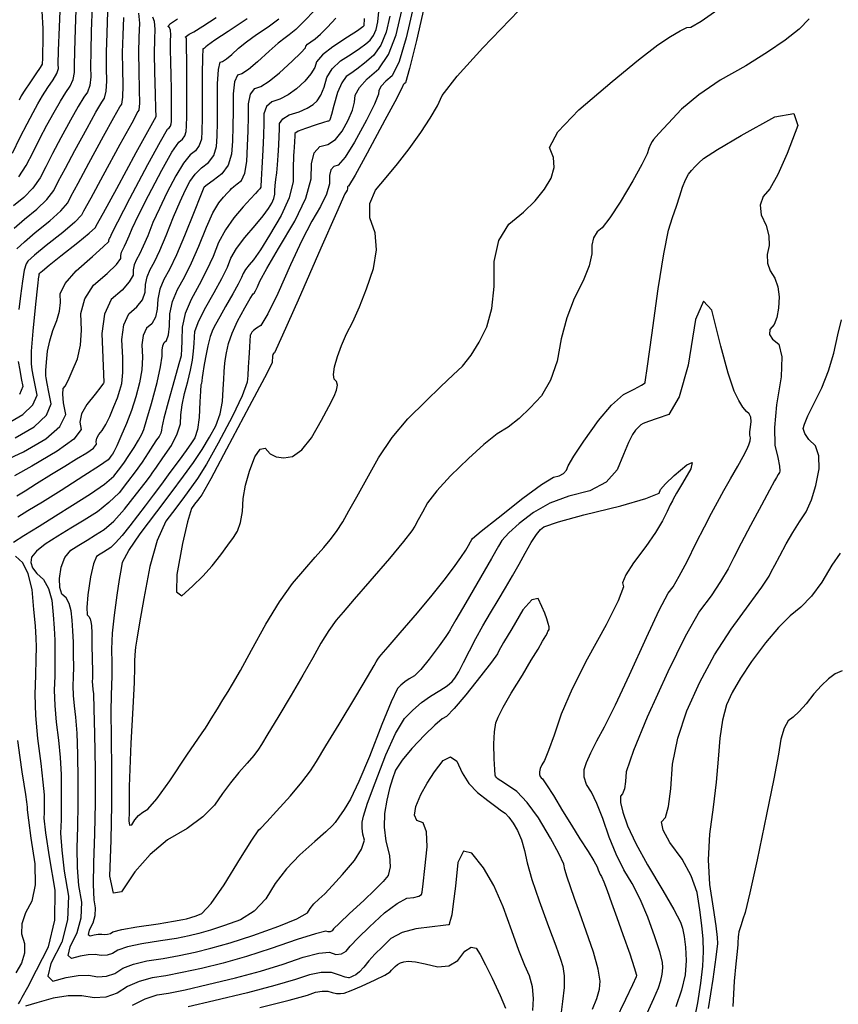
# Model space of a CAD drawing. Extents: x 354427 to 357627, y 1051134 to 1054134.
# Drawn here: x 355551 to 355635, y 1052267 to 1052367 of the extents above; entities that cross this region are included whole.
import ezdxf

# ---------------------------------------------------------------- set-up
doc = ezdxf.new("R2010")
doc.units = 0
doc.header["$MEASUREMENT"] = 0
doc.layers.add('INDEX', color=1, linetype='CONTINUOUS')
doc.layers.add('INTER', color=33, linetype='CONTINUOUS')

msp = doc.modelspace()

# ---------------------------------------------------------------- linework, layer by layer
at = {"layer": 'INDEX', "color": 1, "linetype": 'CONTINUOUS'}
for points, elevation in [([(355551.24, 1052351.03), (355551.99, 1052352.18), (355552.68, 1052353.56), (355553.39, 1052354.93), (355554.1, 1052356.28), (355554.84, 1052357.62), (355555.47, 1052358.74), (355556.02, 1052359.62), (355556.47, 1052360.27), (355556.77, 1052360.94), (355556.91, 1052361.64), (355556.89, 1052362.35), (355556.92, 1052363.82), (355556.99, 1052366.04), (355557.1, 1052369.02)], 2380), ([(355581.34, 1052367.95), (355580.27, 1052366.86), (355579.41, 1052366.03), (355578.76, 1052365.47), (355578.33, 1052365.19), (355577.64, 1052364.64), (355576.71, 1052363.82), (355575.54, 1052362.73), (355574.61, 1052361.96), (355573.92, 1052361.5), (355573.48, 1052361.36), (355573.19, 1052360.69), (355573.04, 1052359.48), (355573.04, 1052357.75), (355573.02, 1052356.15), (355572.97, 1052354.68), (355572.89, 1052353.35), (355572.54, 1052352.23), (355571.91, 1052351.34), (355571.02, 1052350.67), (355570.41, 1052350.22), (355570.11, 1052349.99), (355570.1, 1052349.99), (355570.09, 1052349.98), (355570.08, 1052349.96), (355570.06, 1052349.94), (355569.72, 1052349.11), (355569.07, 1052347.49), (355568.1, 1052345.05), (355567.27, 1052343.1), (355566.56, 1052341.61), (355565.98, 1052340.6), (355565.59, 1052339.6), (355565.37, 1052338.59), (355565.33, 1052337.58), (355565.13, 1052336.75), (355564.77, 1052336.1), (355564.24, 1052335.63), (355563.9, 1052334.91), (355563.77, 1052333.94), (355563.83, 1052332.71), (355563.74, 1052331.42), (355563.51, 1052330.07), (355563.13, 1052328.66), (355562.69, 1052327.28), (355562.19, 1052325.93), (355561.63, 1052324.61), (355561.2, 1052323.66), (355560.91, 1052323.07), (355560.76, 1052322.83), (355560.61, 1052322.62), (355560.47, 1052322.43), (355560.33, 1052322.25), (355559.46, 1052321.65), (355557.86, 1052320.61), (355555.53, 1052319.14), (355553.64, 1052317.96), (355552.17, 1052317.05), (355551.14, 1052316.42)], 2400), ([(355631.66, 1052367.11), (355630.63, 1052366.05), (355629.23, 1052364.93), (355627.42, 1052363.7), (355625.22, 1052362.34), (355622.61, 1052360.86), (355620.42, 1052359.39), (355618.66, 1052357.92), (355617.31, 1052356.46), (355616.37, 1052355.43), (355615.83, 1052354.82), (355615.68, 1052354.64), (355615.53, 1052354.34), (355615.36, 1052353.91), (355615.18, 1052353.37), (355614.63, 1052352.28), (355613.71, 1052350.64), (355612.42, 1052348.47), (355611.39, 1052346.87), (355610.6, 1052345.86), (355610.08, 1052345.43), (355609.73, 1052344.84), (355609.55, 1052344.09), (355609.56, 1052343.19), (355609.26, 1052341.98), (355608.66, 1052340.47), (355607.76, 1052338.66), (355607.01, 1052336.7), (355606.43, 1052334.57), (355606.01, 1052332.28), (355605.34, 1052330.35), (355604.43, 1052328.77), (355603.28, 1052327.53), (355602.15, 1052326.47), (355601.02, 1052325.59), (355599.91, 1052324.89), (355598.56, 1052323.82), (355596.98, 1052322.4), (355595.17, 1052320.61), (355593.79, 1052319.11), (355592.84, 1052317.88), (355592.32, 1052316.94), (355591.88, 1052316.14), (355591.52, 1052315.5), (355591.24, 1052315.02), (355590.39, 1052313.93), (355588.96, 1052312.23), (355586.95, 1052309.91), (355585.37, 1052308.09), (355584.23, 1052306.77), (355583.52, 1052305.95), (355582.77, 1052304.9), (355581.98, 1052303.62), (355581.16, 1052302.11), (355580.15, 1052300.34), (355578.96, 1052298.32), (355577.59, 1052296.05), (355576.58, 1052294.38), (355575.92, 1052293.3), (355575.62, 1052292.82), (355575.14, 1052292.18), (355574.47, 1052291.39), (355573.61, 1052290.44), (355572.78, 1052289.41), (355571.96, 1052288.3), (355571.16, 1052287.11), (355569.96, 1052285.93), (355568.36, 1052284.75), (355566.36, 1052283.59), (355564.59, 1052282.12), (355563.03, 1052280.36), (355561.7, 1052278.31), (355560.86, 1052278.16), (355560.5, 1052279.92), (355560.63, 1052283.58), (355560.7, 1052287.16), (355560.71, 1052290.65), (355560.66, 1052294.05), (355560.65, 1052296.62), (355560.66, 1052298.35), (355560.71, 1052299.25), (355560.73, 1052300.32), (355560.73, 1052301.57), (355560.7, 1052302.99), (355560.78, 1052304.61), (355560.96, 1052306.45), (355561.26, 1052308.49), (355561.49, 1052310.07), (355561.67, 1052311.19), (355561.8, 1052311.85), (355562.44, 1052313.03), (355563.6, 1052314.74), (355565.28, 1052316.97), (355566.74, 1052318.91), (355567.98, 1052320.58), (355569, 1052321.98), (355569.88, 1052323.29), (355570.64, 1052324.54), (355571.27, 1052325.72), (355571.71, 1052326.93), (355571.97, 1052328.17), (355572.04, 1052329.44), (355572.1, 1052330.45), (355572.14, 1052331.21), (355572.17, 1052331.71), (355572.25, 1052332.35), (355572.38, 1052333.13), (355572.57, 1052334.07), (355572.94, 1052335.14), (355573.5, 1052336.36), (355574.25, 1052337.72), (355574.78, 1052338.65), (355575.09, 1052339.14), (355575.17, 1052339.2), (355575.31, 1052339.43), (355575.51, 1052339.83), (355575.76, 1052340.42), (355576.48, 1052341.72), (355577.67, 1052343.76), (355579.33, 1052346.53), (355580.44, 1052348.88), (355581, 1052350.83), (355581.02, 1052352.37), (355581.3, 1052353.46), (355581.86, 1052354.11), (355582.69, 1052354.32), (355583.45, 1052354.84), (355584.13, 1052355.67), (355584.75, 1052356.81), (355585.18, 1052357.8), (355585.41, 1052358.64), (355585.46, 1052359.34), (355585.89, 1052360.13), (355586.7, 1052361.02), (355587.88, 1052362.01), (355588.86, 1052363.49), (355589.64, 1052365.47), (355590.21, 1052367.95)], 2410), ([(355550, 1052325.92), (355551.64, 1052326.87), (355552.67, 1052327.84), (355553.09, 1052328.83), (355552.89, 1052329.83), (355552.73, 1052330.69), (355552.6, 1052331.42), (355552.51, 1052332), (355552.54, 1052333.31), (355552.69, 1052335.34), (355552.97, 1052338.09), (355553.16, 1052339.94), (355553.27, 1052340.9), (355553.29, 1052340.97), (355553.31, 1052341.03), (355553.32, 1052341.09), (355553.32, 1052341.15), (355553.37, 1052341.23), (355553.48, 1052341.35), (355553.64, 1052341.49), (355554.32, 1052342.04), (355555.52, 1052342.99), (355557.23, 1052344.35), (355558.4, 1052345.3), (355559.03, 1052345.87), (355559.11, 1052346.04), (355559.84, 1052347.37), (355561.2, 1052349.86), (355563.19, 1052353.52), (355564.53, 1052355.96), (355565.2, 1052357.18), (355565.2, 1052357.18), (355565.18, 1052357.94), (355565.14, 1052359.46), (355565.09, 1052361.73), (355565.06, 1052363.59), (355565.07, 1052365.04), (355565.11, 1052366.07), (355565.04, 1052366.82), (355564.87, 1052367.28)], 2390), ([(355619.99, 1052265.37), (355620.32, 1052267.03), (355620.64, 1052269.01), (355620.83, 1052270.75), (355620.91, 1052272.24), (355620.87, 1052273.49), (355620.75, 1052274.9), (355620.55, 1052276.48), (355620.28, 1052278.23), (355619.67, 1052279.95), (355618.75, 1052281.65), (355617.5, 1052283.32), (355616.79, 1052284.58), (355616.64, 1052285.43), (355617.03, 1052285.86), (355617.34, 1052286.98), (355617.58, 1052288.79), (355617.74, 1052291.28), (355618.29, 1052293.93), (355619.22, 1052296.71), (355620.54, 1052299.64), (355622.04, 1052302.41), (355623.71, 1052305.04), (355625.55, 1052307.52), (355626.85, 1052309.31), (355627.6, 1052310.42), (355627.81, 1052310.85), (355628.17, 1052311.54), (355628.68, 1052312.5), (355629.34, 1052313.72), (355630.01, 1052314.87), (355630.68, 1052315.95), (355631.35, 1052316.96), (355631.91, 1052318.19), (355632.35, 1052319.64), (355632.67, 1052321.32), (355632.66, 1052322.66), (355632.31, 1052323.66), (355631.62, 1052324.33), (355631.21, 1052324.92), (355631.06, 1052325.44), (355631.18, 1052325.87), (355631.54, 1052326.71), (355632.13, 1052327.95), (355632.95, 1052329.59), (355633.63, 1052331.31), (355634.18, 1052333.1), (355634.59, 1052334.97), (355634.97, 1052336.5)], 2410), ([(355551.11, 1052293.72), (355551.34, 1052291.99), (355551.54, 1052290.5), (355551.73, 1052289.25), (355551.91, 1052288.22), (355552.02, 1052287.45), (355552.08, 1052286.93), (355552.08, 1052286.66), (355552.21, 1052285.61), (355552.47, 1052283.77), (355552.85, 1052281.15), (355552.89, 1052279.01), (355552.57, 1052277.35), (355551.9, 1052276.18), (355551.54, 1052275.07), (355551.51, 1052274.03), (355551.8, 1052273.06), (355551.8, 1052272.07), (355551.51, 1052271.07), (355550.93, 1052270.06)], 2400), ([(355562.8, 1052266.8), (355564.09, 1052267.43), (355565.3, 1052267.83), (355566.46, 1052268), (355568.17, 1052268.35), (355570.44, 1052268.87), (355573.27, 1052269.56), (355575.84, 1052270.25), (355578.15, 1052270.96), (355580.18, 1052271.67), (355581.76, 1052272.07), (355582.86, 1052272.17), (355583.5, 1052271.95), (355584.07, 1052271.99), (355584.56, 1052272.27), (355584.97, 1052272.8), (355585.76, 1052273.63), (355586.93, 1052274.75), (355588.46, 1052276.16), (355589.73, 1052277.13), (355590.72, 1052277.66), (355591.45, 1052277.75), (355591.95, 1052277.87), (355592.22, 1052278.04), (355592.28, 1052278.26), (355592.39, 1052279.13), (355592.56, 1052280.67), (355592.79, 1052282.88), (355592.73, 1052284.43), (355592.38, 1052285.32), (355591.75, 1052285.56), (355591.49, 1052286.12), (355591.63, 1052287), (355592.14, 1052288.2), (355592.78, 1052289.37), (355593.54, 1052290.53), (355594.42, 1052291.67), (355595.18, 1052292.03), (355595.82, 1052291.61), (355596.34, 1052290.41), (355597.04, 1052289.34), (355597.91, 1052288.41), (355598.96, 1052287.6), (355599.77, 1052286.98), (355600.36, 1052286.55), (355600.72, 1052286.31), (355601.11, 1052285.9), (355601.53, 1052285.31), (355601.99, 1052284.54), (355602.38, 1052283.61), (355602.71, 1052282.52), (355602.96, 1052281.26), (355603.45, 1052279.55), (355604.18, 1052277.4), (355605.14, 1052274.8), (355605.87, 1052272.82), (355606.36, 1052271.47), (355606.61, 1052270.73), (355606.73, 1052269.77), (355606.72, 1052268.57), (355606.57, 1052267.14), (355606.42, 1052266.07)], 2400)]:
    msp.add_lwpolyline(points, dxfattribs=dict(at, elevation=elevation))
at = {"layer": 'INTER', "color": 33, "linetype": 'CONTINUOUS'}
for points, elevation in [([(355550.58, 1052353.44), (355551.39, 1052355.07), (355552.09, 1052356.44), (355552.68, 1052357.57), (355553.16, 1052358.45), (355553.66, 1052359.29), (355554.19, 1052360.11), (355554.73, 1052360.89), (355555.09, 1052361.54), (355555.26, 1052362.07), (355555.25, 1052362.48), (355555.29, 1052363.87), (355555.37, 1052366.25), (355555.5, 1052369.61)], 2378), ([(355592.66, 1052369.11), (355591.69, 1052364.91), (355590.99, 1052362.07), (355590.58, 1052360.6), (355590.44, 1052360.48), (355590.35, 1052360.38), (355590.3, 1052360.29), (355590.29, 1052360.21), (355589.69, 1052359.04), (355588.48, 1052356.79), (355586.67, 1052353.45), (355585.45, 1052351.22), (355584.8, 1052350.09), (355584.74, 1052350.08), (355584.7, 1052350.03), (355584.68, 1052349.95), (355584.68, 1052349.83), (355584.64, 1052349.68), (355584.55, 1052349.5), (355584.42, 1052349.29), (355583.57, 1052347.39), (355581.98, 1052343.78), (355579.65, 1052338.49), (355578.07, 1052334.93), (355577.24, 1052333.13), (355577.15, 1052333.07), (355577.09, 1052332.96), (355577.05, 1052332.79), (355577.04, 1052332.58), (355577.03, 1052332.4), (355577.02, 1052332.24), (355577.01, 1052332.12), (355576.23, 1052330.59), (355574.69, 1052327.66), (355572.37, 1052323.32), (355570.76, 1052320.33), (355569.85, 1052318.7), (355569.66, 1052318.43), (355569.42, 1052318.11), (355569.13, 1052317.73), (355568.8, 1052317.3), (355568.39, 1052315.96), (355567.89, 1052313.73), (355567.3, 1052310.59), (355567.28, 1052308.82), (355567.82, 1052308.42), (355568.92, 1052309.39), (355569.95, 1052310.41), (355570.91, 1052311.48), (355571.79, 1052312.6), (355572.52, 1052313.56), (355573.09, 1052314.36), (355573.5, 1052315), (355573.8, 1052315.87), (355573.99, 1052316.98), (355574.08, 1052318.31), (355574.31, 1052319.68), (355574.71, 1052321.09), (355575.26, 1052322.54), (355575.79, 1052323.32), (355576.31, 1052323.43), (355576.81, 1052322.87), (355577.44, 1052322.54), (355578.2, 1052322.45), (355579.1, 1052322.59), (355580.04, 1052323.27), (355581.02, 1052324.5), (355582.04, 1052326.28), (355582.8, 1052327.68), (355583.32, 1052328.71), (355583.57, 1052329.35), (355583.66, 1052329.86), (355583.58, 1052330.22), (355583.33, 1052330.44), (355583.26, 1052330.93), (355583.36, 1052331.7), (355583.65, 1052332.75), (355584.06, 1052333.87), (355584.59, 1052335.05), (355585.24, 1052336.3), (355585.92, 1052337.82), (355586.62, 1052339.63), (355587.33, 1052341.71), (355587.62, 1052343.61), (355587.5, 1052345.33), (355586.95, 1052346.87), (355586.96, 1052348.32), (355587.52, 1052349.68), (355588.63, 1052350.97), (355589.78, 1052352.37), (355590.95, 1052353.9), (355592.14, 1052355.55), (355593.1, 1052357.01), (355593.83, 1052358.26), (355594.31, 1052359.31), (355595.86, 1052361.28), (355598.46, 1052364.16), (355602.12, 1052367.97)], 2414), ([(355558.7, 1052368.43), (355558.6, 1052365.84), (355558.55, 1052363.77), (355558.53, 1052362.23), (355558.56, 1052361.2), (355558.45, 1052360.34), (355558.22, 1052359.65), (355557.85, 1052359.13), (355557.28, 1052358.18), (355556.51, 1052356.8), (355555.52, 1052355), (355554.67, 1052353.42), (355553.97, 1052352.06), (355553.4, 1052350.92), (355552.66, 1052349.88), (355551.76, 1052348.94), (355550.69, 1052348.09)], 2382), ([(355553.59, 1052367.88), (355553.67, 1052366.12), (355553.69, 1052364.73), (355553.65, 1052363.71), (355553.63, 1052363), (355553.61, 1052362.6), (355553.62, 1052362.51), (355553.41, 1052362.15), (355552.98, 1052361.51), (355552.35, 1052360.59), (355551.85, 1052359.85), (355551.49, 1052359.27), (355551.27, 1052358.85)], 2376), ([(355615.17, 1052265.96), (355615.86, 1052267.45), (355616.33, 1052268.55), (355616.57, 1052269.28), (355616.72, 1052269.95), (355616.78, 1052270.57), (355616.75, 1052271.14), (355616.48, 1052272.2), (355615.97, 1052273.73), (355615.23, 1052275.74), (355614.46, 1052277.55), (355613.65, 1052279.16), (355612.81, 1052280.56), (355612.03, 1052282.13), (355611.31, 1052283.87), (355610.65, 1052285.78), (355610.05, 1052287.31), (355609.5, 1052288.46), (355609.01, 1052289.23), (355608.76, 1052289.99), (355608.76, 1052290.74), (355609.01, 1052291.48), (355609.44, 1052292.45), (355610.05, 1052293.66), (355610.84, 1052295.1), (355611.95, 1052297.33), (355613.37, 1052300.37), (355615.1, 1052304.19), (355616.41, 1052306.96), (355617.32, 1052308.68), (355617.81, 1052309.34), (355618.45, 1052310.41), (355619.24, 1052311.9), (355620.17, 1052313.8), (355621, 1052315.44), (355621.72, 1052316.83), (355622.32, 1052317.95), (355622.97, 1052319.12), (355623.66, 1052320.33), (355624.39, 1052321.59), (355624.94, 1052322.58), (355625.33, 1052323.31), (355625.54, 1052323.77), (355625.67, 1052324.17), (355625.7, 1052324.49), (355625.64, 1052324.75), (355625.64, 1052325.11), (355625.68, 1052325.57), (355625.77, 1052326.15), (355625.73, 1052326.6), (355625.57, 1052326.94), (355625.29, 1052327.15), (355624.93, 1052327.6), (355624.52, 1052328.3), (355624.03, 1052329.23), (355623.41, 1052331.07), (355622.66, 1052333.82), (355621.77, 1052337.48), (355620.92, 1052338.38), (355620.11, 1052336.51), (355619.34, 1052331.89), (355618.43, 1052328.67), (355617.38, 1052326.86), (355616.19, 1052326.46), (355615.32, 1052326.15), (355614.77, 1052325.94), (355614.53, 1052325.82), (355614.28, 1052325.59), (355613.99, 1052325.26), (355613.69, 1052324.82), (355613.28, 1052324), (355612.76, 1052322.8), (355612.14, 1052321.22), (355611.01, 1052319.99), (355609.36, 1052319.11), (355607.2, 1052318.57), (355605.28, 1052317.84), (355603.6, 1052316.9), (355602.16, 1052315.77), (355601.09, 1052314.82), (355600.39, 1052314.05), (355600.06, 1052313.46), (355599.34, 1052312.2), (355598.23, 1052310.29), (355596.73, 1052307.71), (355595.72, 1052305.98), (355595.19, 1052305.08), (355595.16, 1052305.02), (355595.12, 1052304.95), (355595.08, 1052304.87), (355595.04, 1052304.79), (355594.68, 1052304.28), (355594, 1052303.33), (355593, 1052301.96), (355592.16, 1052300.94), (355591.49, 1052300.28), (355590.97, 1052299.99), (355590.52, 1052299.67), (355590.12, 1052299.33), (355589.77, 1052298.98), (355589.12, 1052297.64), (355588.17, 1052295.34), (355586.91, 1052292.06), (355585.85, 1052289.52), (355584.99, 1052287.74), (355584.34, 1052286.7), (355583.81, 1052285.91), (355583.42, 1052285.37), (355583.16, 1052285.07), (355582.47, 1052284.43), (355581.36, 1052283.43), (355579.82, 1052282.08), (355578.48, 1052280.66), (355577.33, 1052279.16), (355576.36, 1052277.59), (355575.18, 1052276.35), (355573.78, 1052275.45), (355572.15, 1052274.88), (355570.74, 1052274.42), (355569.55, 1052274.07), (355568.57, 1052273.83), (355567.28, 1052273.58), (355565.67, 1052273.31), (355563.76, 1052273.02), (355562.31, 1052272.71), (355561.31, 1052272.39), (355560.78, 1052272.05), (355560.21, 1052271.86), (355559.62, 1052271.82), (355559, 1052271.92), (355558.29, 1052271.91), (355557.49, 1052271.78), (355556.6, 1052271.54), (355556.25, 1052271.85), (355556.45, 1052272.72), (355557.18, 1052274.16), (355557.58, 1052275.67), (355557.64, 1052277.27), (355557.36, 1052278.96), (355557.2, 1052280.79), (355557.16, 1052282.78), (355557.24, 1052284.92), (355557.27, 1052287.22), (355557.28, 1052289.69), (355557.24, 1052292.31), (355557.16, 1052294.44), (355557.05, 1052296.08), (355556.9, 1052297.23), (355556.81, 1052298.29), (355556.78, 1052299.27), (355556.81, 1052300.16), (355556.82, 1052301.2), (355556.81, 1052302.37), (355556.79, 1052303.69), (355556.74, 1052304.87), (355556.67, 1052305.94), (355556.58, 1052306.88), (355556.37, 1052307.63), (355556.06, 1052308.2), (355555.63, 1052308.59), (355555.4, 1052309.25), (355555.36, 1052310.17), (355555.53, 1052311.35), (355555.92, 1052312.31), (355556.53, 1052313.05), (355557.36, 1052313.56), (355558.2, 1052314.08), (355559.05, 1052314.61), (355559.91, 1052315.15), (355560.89, 1052316.02), (355561.99, 1052317.23), (355563.22, 1052318.78), (355564.1, 1052319.9), (355564.63, 1052320.61), (355564.82, 1052320.89), (355565.23, 1052321.5), (355565.88, 1052322.45), (355566.76, 1052323.72), (355567.36, 1052324.88), (355567.68, 1052325.92), (355567.72, 1052326.84), (355567.86, 1052327.86), (355568.1, 1052328.99), (355568.45, 1052330.23), (355568.71, 1052331.36), (355568.9, 1052332.38), (355569, 1052333.3), (355569.08, 1052334.09), (355569.13, 1052334.76), (355569.15, 1052335.3), (355569.48, 1052336.23), (355570.14, 1052337.55), (355571.12, 1052339.26), (355571.89, 1052340.7), (355572.46, 1052341.86), (355572.81, 1052342.76), (355573.4, 1052343.76), (355574.23, 1052344.87), (355575.28, 1052346.08), (355576.09, 1052347.06), (355576.66, 1052347.81), (355576.97, 1052348.34), (355577.18, 1052348.82), (355577.29, 1052349.26), (355577.3, 1052349.66), (355577.33, 1052350.15), (355577.39, 1052350.75), (355577.48, 1052351.45), (355577.56, 1052352.27), (355577.63, 1052353.21), (355577.69, 1052354.27), (355577.73, 1052355.16), (355577.75, 1052355.89), (355577.75, 1052356.45), (355578.09, 1052356.93), (355578.75, 1052357.34), (355579.76, 1052357.66), (355580.57, 1052358.01), (355581.18, 1052358.38), (355581.6, 1052358.76), (355581.97, 1052359.35), (355582.3, 1052360.14), (355582.59, 1052361.13), (355583.14, 1052362.02), (355583.96, 1052362.82), (355585.04, 1052363.51), (355585.91, 1052364.1), (355586.55, 1052364.57), (355586.98, 1052364.92), (355587.33, 1052365.41), (355587.59, 1052366.03), (355587.76, 1052366.79), (355587.92, 1052368.18)], 2406), ([(355591.44, 1052368.53), (355590.66, 1052365.19), (355589.93, 1052362.78), (355589.23, 1052361.3), (355588.57, 1052360.75), (355588.12, 1052360.26), (355587.88, 1052359.81), (355587.85, 1052359.43), (355587.43, 1052358.42), (355586.61, 1052356.8), (355585.4, 1052354.56), (355584.45, 1052353.03), (355583.75, 1052352.21), (355583.3, 1052352.1), (355583, 1052351.75), (355582.85, 1052351.16), (355582.84, 1052350.33), (355582.53, 1052349.28), (355581.94, 1052348.01), (355581.05, 1052346.53), (355580.03, 1052344.56), (355578.87, 1052342.1), (355577.58, 1052339.16), (355576.58, 1052337.1), (355575.86, 1052335.93), (355575.43, 1052335.64), (355575.12, 1052335.4), (355574.94, 1052335.23), (355574.87, 1052335.11), (355574.83, 1052335.01), (355574.79, 1052334.92), (355574.78, 1052334.84), (355574.75, 1052334.43), (355574.7, 1052333.69), (355574.63, 1052332.61), (355574.58, 1052331.66), (355574.53, 1052330.84), (355574.49, 1052330.14), (355573.97, 1052328.76), (355572.98, 1052326.69), (355571.51, 1052323.93), (355570.32, 1052321.81), (355569.43, 1052320.34), (355568.82, 1052319.51), (355568.08, 1052318.51), (355567.21, 1052317.35), (355566.2, 1052316.02), (355565.33, 1052314.04), (355564.58, 1052311.41), (355563.97, 1052308.13), (355563.52, 1052305.67), (355563.23, 1052304.02), (355563.11, 1052303.18), (355563.03, 1052302.43), (355563, 1052301.76), (355563.02, 1052301.17), (355562.96, 1052299.59), (355562.84, 1052297.02), (355562.64, 1052293.44), (355562.52, 1052290.78), (355562.46, 1052289.02), (355562.48, 1052288.18), (355562.47, 1052287.32), (355562.46, 1052286.43), (355562.42, 1052285.52), (355562.51, 1052285.09), (355562.72, 1052285.13), (355563.05, 1052285.64), (355563.43, 1052286.07), (355563.87, 1052286.43), (355564.37, 1052286.72), (355565.28, 1052287.78), (355566.61, 1052289.61), (355568.35, 1052292.2), (355569.53, 1052293.95), (355570.13, 1052294.83), (355570.16, 1052294.87), (355570.39, 1052295.23), (355570.82, 1052295.91), (355571.45, 1052296.92), (355572.01, 1052297.85), (355572.53, 1052298.69), (355572.98, 1052299.44), (355573.78, 1052300.84), (355574.91, 1052302.88), (355576.38, 1052305.55), (355577.77, 1052307.82), (355579.1, 1052309.68), (355580.35, 1052311.14), (355581.41, 1052312.36), (355582.26, 1052313.34), (355582.91, 1052314.1), (355583.56, 1052314.97), (355584.2, 1052315.95), (355584.83, 1052317.05), (355585.64, 1052318.5), (355586.64, 1052320.31), (355587.83, 1052322.47), (355589.23, 1052324.51), (355590.84, 1052326.42), (355592.66, 1052328.21), (355594.19, 1052329.7), (355595.42, 1052330.89), (355596.37, 1052331.79), (355597.26, 1052332.9), (355598.09, 1052334.23), (355598.86, 1052335.77), (355599.38, 1052337.66), (355599.62, 1052339.88), (355599.61, 1052342.44), (355600.1, 1052344.55), (355601.09, 1052346.22), (355602.58, 1052347.43), (355603.79, 1052348.61), (355604.74, 1052349.77), (355605.4, 1052350.9), (355605.71, 1052351.98), (355605.66, 1052353.01), (355605.24, 1052354.01), (355606.1, 1052355.62), (355608.22, 1052357.86), (355611.61, 1052360.73), (355614.3, 1052362.92), (355616.28, 1052364.45), (355617.56, 1052365.3), (355618.55, 1052365.89), (355619.23, 1052366.21), (355619.61, 1052366.27), (355620.66, 1052366.88), (355622.36, 1052368.04)], 2412), ([(355549.82, 1052322.19), (355551.7, 1052323.05), (355553.97, 1052324.37), (355555.41, 1052325.64), (355556.02, 1052326.87), (355555.78, 1052328.05), (355555.7, 1052328.93), (355555.75, 1052329.49), (355555.96, 1052329.75), (355556.27, 1052330.33), (355556.68, 1052331.26), (355557.2, 1052332.52), (355557.52, 1052333.91), (355557.63, 1052335.45), (355557.55, 1052337.12), (355557.96, 1052338.64), (355558.85, 1052340), (355560.23, 1052341.22), (355561.16, 1052342.13), (355561.62, 1052342.74), (355561.63, 1052343.05), (355561.7, 1052343.36), (355561.82, 1052343.66), (355561.99, 1052343.97), (355562.21, 1052344.43), (355562.47, 1052345.03), (355562.77, 1052345.78), (355563.42, 1052347.15), (355564.43, 1052349.12), (355565.79, 1052351.71), (355566.82, 1052353.53), (355567.51, 1052354.57), (355567.88, 1052354.85), (355568.14, 1052355.21), (355568.28, 1052355.65), (355568.31, 1052356.18), (355568.33, 1052357.2), (355568.34, 1052358.7), (355568.33, 1052360.69), (355568.33, 1052362.21), (355568.32, 1052363.25), (355568.3, 1052363.81), (355568.3, 1052364.28), (355568.3, 1052364.64), (355568.31, 1052364.89), (355568.29, 1052365.08), (355568.25, 1052365.19), (355568.18, 1052365.23), (355568.29, 1052365.35), (355568.57, 1052365.53), (355569.03, 1052365.79), (355569.95, 1052366.36), (355571.33, 1052367.25)], 2394), ([(355550.69, 1052313.86), (355551.74, 1052314.56), (355553.3, 1052315.51), (355554.96, 1052316.54), (355556.71, 1052317.63), (355558.54, 1052318.79), (355559.94, 1052319.77), (355560.89, 1052320.58), (355561.39, 1052321.21), (355561.91, 1052321.91), (355562.44, 1052322.68), (355562.98, 1052323.52), (355563.42, 1052324.25), (355563.74, 1052324.86), (355563.95, 1052325.35), (355564.28, 1052326.39), (355564.73, 1052327.97), (355565.3, 1052330.1), (355565.67, 1052331.72), (355565.84, 1052332.81), (355565.81, 1052333.39), (355565.88, 1052333.84), (355566.03, 1052334.18), (355566.28, 1052334.4), (355566.46, 1052334.96), (355566.57, 1052335.86), (355566.61, 1052337.1), (355566.88, 1052338.34), (355567.37, 1052339.58), (355568.08, 1052340.83), (355568.81, 1052342.3), (355569.55, 1052343.99), (355570.32, 1052345.91), (355570.99, 1052347.38), (355571.58, 1052348.4), (355572.08, 1052348.96), (355572.46, 1052349.4), (355572.73, 1052349.69), (355572.88, 1052349.85), (355573.13, 1052350.06), (355573.47, 1052350.33), (355573.9, 1052350.65), (355574.22, 1052351.4), (355574.43, 1052352.58), (355574.52, 1052354.19), (355574.58, 1052355.7), (355574.61, 1052357.13), (355574.61, 1052358.47), (355574.82, 1052359.44), (355575.24, 1052360.02), (355575.87, 1052360.22), (355576.71, 1052360.75), (355577.78, 1052361.61), (355579.06, 1052362.8), (355579.94, 1052363.65), (355580.4, 1052364.16), (355580.45, 1052364.33), (355580.63, 1052364.54), (355580.94, 1052364.78), (355581.38, 1052365.07), (355581.95, 1052365.56), (355582.66, 1052366.27), (355583.5, 1052367.19)], 2402), ([(355550.76, 1052345.8), (355551.8, 1052346.74), (355553.08, 1052347.75), (355554.08, 1052348.72), (355554.81, 1052349.66), (355555.25, 1052350.55), (355555.97, 1052351.91), (355556.94, 1052353.71), (355558.18, 1052355.98), (355559.09, 1052357.62), (355559.69, 1052358.64), (355559.96, 1052359.03), (355560.13, 1052359.74), (355560.2, 1052360.77), (355560.17, 1052362.1), (355560.17, 1052363.73), (355560.22, 1052365.64), (355560.3, 1052367.84)], 2384), ([(355574.48, 1052367.1), (355572.55, 1052365.83), (355571.2, 1052364.94), (355570.44, 1052364.41), (355570.27, 1052364.25), (355570.13, 1052364.13), (355570.03, 1052364.06), (355569.96, 1052364.04), (355569.92, 1052363.19), (355569.9, 1052361.51), (355569.91, 1052358.99), (355569.89, 1052357.05), (355569.86, 1052355.68), (355569.82, 1052354.88), (355569.6, 1052354.21), (355569.22, 1052353.67), (355568.66, 1052353.26), (355567.99, 1052352.41), (355567.21, 1052351.13), (355566.31, 1052349.42), (355565.54, 1052347.83), (355564.88, 1052346.38), (355564.35, 1052345.05), (355563.9, 1052343.99), (355563.52, 1052343.18), (355563.21, 1052342.64), (355562.99, 1052342.1), (355562.88, 1052341.56), (355562.86, 1052341.02), (355562.48, 1052340.34), (355561.74, 1052339.51), (355560.65, 1052338.55), (355559.96, 1052337.08), (355559.67, 1052335.1), (355559.79, 1052332.62), (355559.86, 1052330.96), (355559.89, 1052330.1), (355559.87, 1052330.05), (355559.58, 1052329.66), (355559, 1052328.94), (355558.15, 1052327.88), (355557.63, 1052326.92), (355557.44, 1052326.08), (355557.58, 1052325.35), (355556.82, 1052324.36), (355555.14, 1052323.12), (355552.55, 1052321.62), (355550.8, 1052320.62)], 2396), ([(355550.85, 1052324.48), (355552.81, 1052325.62), (355554.04, 1052326.78), (355554.53, 1052327.95), (355554.3, 1052329.15), (355554.13, 1052330.02), (355554.03, 1052330.58), (355553.99, 1052330.81), (355554, 1052331.35), (355554.06, 1052332.17), (355554.17, 1052333.29), (355554.38, 1052334.37), (355554.7, 1052335.41), (355555.11, 1052336.41), (355555.37, 1052337.36), (355555.48, 1052338.27), (355555.43, 1052339.13), (355555.96, 1052340.2), (355557.06, 1052341.46), (355558.72, 1052342.93), (355559.83, 1052343.93), (355560.39, 1052344.46), (355560.39, 1052344.54), (355560.4, 1052344.61), (355560.43, 1052344.68), (355560.47, 1052344.75), (355560.53, 1052344.86), (355560.59, 1052345.01), (355560.66, 1052345.19), (355561.31, 1052346.46), (355562.55, 1052348.83), (355564.36, 1052352.29), (355565.64, 1052354.64), (355566.36, 1052355.89), (355566.54, 1052356.02), (355566.67, 1052356.2), (355566.74, 1052356.42), (355566.76, 1052356.68), (355566.77, 1052357.18), (355566.77, 1052357.92), (355566.77, 1052358.9), (355566.76, 1052360.03), (355566.73, 1052361.32), (355566.69, 1052362.76), (355566.68, 1052363.93), (355566.68, 1052364.84), (355566.71, 1052365.48), (355566.67, 1052365.95), (355566.56, 1052366.23), (355566.39, 1052366.34), (355566.66, 1052366.63), (355567.37, 1052367.09)], 2392), ([(355551.05, 1052343.7), (355551.8, 1052344.43), (355552.91, 1052345.39), (355554.4, 1052346.56), (355555.5, 1052347.57), (355556.22, 1052348.39), (355556.54, 1052349.05), (355557.26, 1052350.39), (355558.36, 1052352.43), (355559.85, 1052355.16), (355560.91, 1052357.07), (355561.53, 1052358.15), (355561.71, 1052358.42), (355561.82, 1052359.14), (355561.85, 1052360.33), (355561.81, 1052361.98), (355561.8, 1052363.68), (355561.84, 1052365.44), (355561.91, 1052367.25)], 2386), ([(355551.05, 1052318.58), (355551.88, 1052319.1), (355553.05, 1052319.83), (355554.57, 1052320.78), (355555.92, 1052321.62), (355557.12, 1052322.34), (355558.16, 1052322.95), (355558.84, 1052323.44), (355559.15, 1052323.83), (355559.1, 1052324.11), (355559.18, 1052324.44), (355559.39, 1052324.82), (355559.73, 1052325.25), (355560.1, 1052325.86), (355560.5, 1052326.67), (355560.92, 1052327.66), (355561.27, 1052328.55), (355561.53, 1052329.34), (355561.72, 1052330.03), (355561.81, 1052331.12), (355561.81, 1052332.61), (355561.72, 1052334.49), (355561.93, 1052335.99), (355562.44, 1052337.09), (355563.26, 1052337.81), (355563.81, 1052338.54), (355564.1, 1052339.3), (355564.12, 1052340.07), (355564.29, 1052340.85), (355564.59, 1052341.62), (355565.04, 1052342.4), (355565.59, 1052343.55), (355566.24, 1052345.07), (355566.99, 1052346.98), (355567.65, 1052348.52), (355568.19, 1052349.72), (355568.63, 1052350.55), (355569.17, 1052351.3), (355569.81, 1052351.95), (355570.55, 1052352.5), (355571.07, 1052353.22), (355571.35, 1052354.11), (355571.41, 1052355.18), (355571.46, 1052356.6), (355571.47, 1052358.37), (355571.47, 1052360.5), (355571.55, 1052361.94), (355571.72, 1052362.7), (355571.97, 1052362.78), (355572.37, 1052363.05), (355572.9, 1052363.49), (355573.58, 1052364.11), (355574.42, 1052364.78), (355575.44, 1052365.51), (355576.62, 1052366.29), (355577.71, 1052367.12)], 2398), ([(355563.42, 1052367.69), (355563.51, 1052366.66), (355563.45, 1052365.24), (355563.43, 1052363.64), (355563.45, 1052361.86), (355563.49, 1052359.9), (355563.5, 1052358.54), (355563.45, 1052357.8), (355563.36, 1052357.67), (355562.72, 1052356.51), (355561.52, 1052354.34), (355559.78, 1052351.15), (355558.55, 1052348.88), (355557.83, 1052347.54), (355557.62, 1052347.13), (355556.92, 1052346.41), (355555.72, 1052345.38), (355554.03, 1052344.04), (355552.83, 1052343.06), (355552.15, 1052342.45), (355551.97, 1052342.2), (355551.79, 1052341.53), (355551.6, 1052340.44), (355551.4, 1052338.92), (355551.23, 1052337.54)], 2388), ([(355586.39, 1052367.13), (355586.34, 1052366.38), (355586.25, 1052366.28), (355585.69, 1052365.9), (355584.67, 1052365.23), (355583.18, 1052364.27), (355582.13, 1052363.44), (355581.52, 1052362.73), (355581.35, 1052362.15), (355580.95, 1052361.5), (355580.33, 1052360.78), (355579.48, 1052359.99), (355578.64, 1052359.38), (355577.81, 1052358.94), (355577, 1052358.68), (355576.45, 1052358.18), (355576.18, 1052357.46), (355576.18, 1052356.51), (355576.15, 1052355.28), (355576.08, 1052353.76), (355575.97, 1052351.96), (355575.9, 1052350.73), (355575.86, 1052350.07), (355575.85, 1052349.98), (355575.75, 1052349.83), (355575.57, 1052349.62), (355575.31, 1052349.35), (355574.81, 1052348.8), (355574.07, 1052347.97), (355573.1, 1052346.86), (355572.26, 1052345.65), (355571.57, 1052344.34), (355571.01, 1052342.93), (355570.35, 1052341.5), (355569.6, 1052340.04), (355568.76, 1052338.57), (355568.18, 1052337.13), (355567.86, 1052335.74), (355567.82, 1052334.39), (355567.78, 1052333.46), (355567.76, 1052332.94), (355567.75, 1052332.84), (355567.52, 1052332), (355567.09, 1052330.43), (355566.44, 1052328.11), (355566.01, 1052326.48), (355565.78, 1052325.53), (355565.77, 1052325.26), (355565.68, 1052324.97), (355565.51, 1052324.63), (355565.25, 1052324.27), (355564.88, 1052323.71), (355564.39, 1052322.96), (355563.78, 1052322.02), (355563.09, 1052321.03), (355562.3, 1052320), (355561.44, 1052318.91), (355560.41, 1052317.9), (355559.23, 1052316.97), (355557.88, 1052316.12), (355556.54, 1052315.29), (355555.22, 1052314.47), (355553.92, 1052313.67), (355553.02, 1052312.96), (355552.54, 1052312.35), (355552.46, 1052311.82), (355552.64, 1052311.27), (355553.07, 1052310.69), (355553.75, 1052310.07), (355554.26, 1052309.17), (355554.58, 1052307.97), (355554.73, 1052306.49), (355554.83, 1052305.13), (355554.9, 1052303.9), (355554.91, 1052302.79), (355554.91, 1052301.58), (355554.89, 1052300.26), (355554.84, 1052298.83), (355554.89, 1052297.26), (355555.03, 1052295.56), (355555.28, 1052293.73), (355555.44, 1052291.96), (355555.54, 1052290.25), (355555.56, 1052288.61), (355555.56, 1052287.07), (355555.54, 1052285.63), (355555.49, 1052284.29), (355555.6, 1052282.55), (355555.86, 1052280.42), (355556.29, 1052277.88), (355556.2, 1052275.47), (355555.6, 1052273.19), (355554.48, 1052271.03), (355554.19, 1052269.72), (355554.71, 1052269.24), (355556.06, 1052269.61), (355557.26, 1052269.81), (355558.33, 1052269.83), (355559.26, 1052269.67), (355560.15, 1052269.73), (355561, 1052270.02), (355561.81, 1052270.53), (355562.9, 1052270.95), (355564.28, 1052271.29), (355565.93, 1052271.54), (355567.57, 1052271.84), (355569.19, 1052272.18), (355570.79, 1052272.57), (355572.74, 1052273.14), (355575.04, 1052273.88), (355577.68, 1052274.81), (355579.54, 1052275.57), (355580.6, 1052276.17), (355580.87, 1052276.61), (355581.25, 1052277.08), (355581.75, 1052277.58), (355582.36, 1052278.12), (355583.17, 1052278.95), (355584.17, 1052280.08), (355585.38, 1052281.5), (355586.12, 1052282.66), (355586.41, 1052283.56), (355586.25, 1052284.19), (355586.18, 1052284.8), (355586.19, 1052285.41), (355586.3, 1052285.99), (355586.73, 1052287.33), (355587.49, 1052289.41), (355588.58, 1052292.24), (355589.58, 1052294.41), (355590.5, 1052295.94), (355591.33, 1052296.8), (355592.21, 1052297.56), (355593.12, 1052298.22), (355594.08, 1052298.78), (355594.81, 1052299.27), (355595.32, 1052299.69), (355595.61, 1052300.05), (355596, 1052300.7), (355596.49, 1052301.62), (355597.09, 1052302.83), (355597.74, 1052304.08), (355598.47, 1052305.36), (355599.25, 1052306.69), (355600.01, 1052307.98), (355600.75, 1052309.24), (355601.47, 1052310.46), (355602.15, 1052311.64), (355602.78, 1052312.76), (355603.39, 1052313.84), (355603.9, 1052314.65), (355604.33, 1052315.18), (355604.67, 1052315.45), (355606.14, 1052315.94), (355608.75, 1052316.65), (355612.5, 1052317.57), (355615.04, 1052318.31), (355616.39, 1052318.86), (355616.53, 1052319.22), (355617.04, 1052319.82), (355617.94, 1052320.66), (355619.21, 1052321.74), (355619.77, 1052321.97), (355619.63, 1052321.35), (355618.78, 1052319.88), (355618.18, 1052318.85), (355617.84, 1052318.25), (355617.75, 1052318.09), (355617.53, 1052317.66), (355617.2, 1052316.98), (355616.73, 1052316.04), (355616.01, 1052314.86), (355615.03, 1052313.44), (355613.78, 1052311.79), (355613, 1052310.56), (355612.66, 1052309.75), (355612.78, 1052309.35), (355612.22, 1052307.92), (355610.99, 1052305.47), (355609.08, 1052301.98), (355607.56, 1052298.95), (355606.44, 1052296.38), (355605.72, 1052294.25), (355605.15, 1052292.68), (355604.74, 1052291.68), (355604.47, 1052291.23), (355604.3, 1052290.85), (355604.22, 1052290.52), (355604.22, 1052290.26), (355604.28, 1052290.05), (355604.38, 1052289.9), (355604.54, 1052289.79), (355604.95, 1052289.2), (355605.63, 1052288.12), (355606.57, 1052286.56), (355607.47, 1052285.08), (355608.34, 1052283.7), (355609.17, 1052282.41), (355609.75, 1052281.46), (355610.09, 1052280.84), (355610.19, 1052280.56), (355610.29, 1052280.31), (355610.41, 1052280.08), (355610.53, 1052279.88), (355610.76, 1052279.33), (355611.11, 1052278.44), (355611.56, 1052277.2), (355612.1, 1052275.71), (355612.71, 1052273.98), (355613.4, 1052271.99), (355613.86, 1052270.61), (355614.08, 1052269.84), (355614.06, 1052269.68), (355613.7, 1052268.85), (355612.98, 1052267.36), (355611.92, 1052265.2)], 2404), ([(355588.99, 1052367.37), (355588.61, 1052365.75), (355588.06, 1052364.42), (355587.32, 1052363.38), (355586.41, 1052362.61), (355585.64, 1052362), (355585.02, 1052361.55), (355584.54, 1052361.24), (355584.1, 1052360.59), (355583.68, 1052359.61), (355583.3, 1052358.29), (355583.04, 1052357.39), (355582.91, 1052356.93), (355582.91, 1052356.89), (355582.9, 1052356.86), (355582.88, 1052356.82), (355582.86, 1052356.77), (355582.82, 1052356.74), (355582.76, 1052356.71), (355582.67, 1052356.69), (355582.25, 1052356.56), (355581.5, 1052356.32), (355580.41, 1052355.96), (355579.68, 1052355.67), (355579.32, 1052355.44), (355579.32, 1052355.27), (355579.32, 1052355.05), (355579.3, 1052354.78), (355579.28, 1052354.46), (355579.26, 1052354.18), (355579.24, 1052353.93), (355579.21, 1052353.72), (355579.19, 1052353.08), (355579.17, 1052352.03), (355579.15, 1052350.55), (355578.74, 1052348.91), (355577.95, 1052347.1), (355576.76, 1052345.11), (355575.82, 1052343.62), (355575.12, 1052342.61), (355574.67, 1052342.09), (355574.31, 1052341.62), (355574.06, 1052341.19), (355573.91, 1052340.8), (355573.56, 1052340.11), (355573.01, 1052339.12), (355572.27, 1052337.83), (355571.68, 1052336.79), (355571.25, 1052336.02), (355570.97, 1052335.51), (355570.7, 1052334.78), (355570.46, 1052333.83), (355570.23, 1052332.66), (355570.06, 1052331.73), (355569.95, 1052331.05), (355569.9, 1052330.61), (355569.85, 1052330.27), (355569.81, 1052330.03), (355569.77, 1052329.88), (355569.72, 1052329.25), (355569.66, 1052328.15), (355569.59, 1052326.57), (355569.42, 1052325.35), (355569.16, 1052324.48), (355568.8, 1052323.97), (355568.26, 1052323.21), (355567.54, 1052322.2), (355566.62, 1052320.95), (355565.75, 1052319.77), (355564.91, 1052318.65), (355564.11, 1052317.58), (355563.32, 1052316.55), (355562.53, 1052315.53), (355561.74, 1052314.54), (355561.09, 1052313.81), (355560.59, 1052313.32), (355560.22, 1052313.09), (355559.86, 1052312.87), (355559.5, 1052312.65), (355559.14, 1052312.43), (355558.82, 1052311.67), (355558.53, 1052310.36), (355558.26, 1052308.51), (355558.15, 1052307.22), (355558.18, 1052306.49), (355558.36, 1052306.33), (355558.49, 1052306.09), (355558.58, 1052305.78), (355558.62, 1052305.39), (355558.65, 1052304.62), (355558.68, 1052303.47), (355558.71, 1052301.95), (355558.72, 1052300.81), (355558.72, 1052300.06), (355558.71, 1052299.71), (355558.72, 1052299.32), (355558.76, 1052298.89), (355558.82, 1052298.44), (355558.88, 1052296.93), (355558.93, 1052294.37), (355558.99, 1052290.76), (355558.99, 1052287.38), (355558.93, 1052284.21), (355558.83, 1052281.27), (355558.8, 1052279.04), (355558.86, 1052277.5), (355559, 1052276.67), (355558.97, 1052275.88), (355558.77, 1052275.12), (355558.41, 1052274.42), (355558.31, 1052273.98), (355558.48, 1052273.83), (355558.92, 1052273.95), (355559.32, 1052274.01), (355559.67, 1052274.02), (355559.98, 1052273.97), (355560.27, 1052273.99), (355560.55, 1052274.08), (355560.82, 1052274.25), (355561.72, 1052274.47), (355563.25, 1052274.75), (355565.41, 1052275.07), (355566.98, 1052275.32), (355567.94, 1052275.49), (355568.3, 1052275.58), (355568.74, 1052275.71), (355569.27, 1052275.88), (355569.87, 1052276.09), (355570.82, 1052277.13), (355572.12, 1052279.01), (355573.78, 1052281.72), (355574.96, 1052283.58), (355575.65, 1052284.61), (355575.85, 1052284.79), (355576.46, 1052285.43), (355577.47, 1052286.53), (355578.89, 1052288.09), (355580.03, 1052289.45), (355580.91, 1052290.61), (355581.52, 1052291.58), (355582.49, 1052293.16), (355583.82, 1052295.36), (355585.52, 1052298.18), (355586.71, 1052300.17), (355587.4, 1052301.34), (355587.59, 1052301.69), (355587.78, 1052301.98), (355587.95, 1052302.22), (355588.11, 1052302.41), (355588.81, 1052303.22), (355590.04, 1052304.64), (355591.81, 1052306.68), (355593.31, 1052308.47), (355594.53, 1052310), (355595.48, 1052311.28), (355596.21, 1052312.3), (355596.71, 1052313.06), (355597, 1052313.55), (355597.21, 1052313.91), (355597.34, 1052314.15), (355597.4, 1052314.25), (355598.29, 1052314.99), (355600, 1052316.36), (355602.53, 1052318.35), (355604.41, 1052319.73), (355605.64, 1052320.49), (355606.22, 1052320.64), (355606.66, 1052320.87), (355606.96, 1052321.2), (355607.13, 1052321.63), (355607.73, 1052322.61), (355608.75, 1052324.14), (355610.21, 1052326.24), (355611.55, 1052327.82), (355612.76, 1052328.89), (355613.85, 1052329.44), (355614.59, 1052329.84), (355614.96, 1052330.08), (355614.98, 1052330.16), (355615.21, 1052331.78), (355615.64, 1052334.94), (355616.29, 1052339.63), (355616.86, 1052343.19), (355617.35, 1052345.61), (355617.77, 1052346.9), (355618.15, 1052348.06), (355618.49, 1052349.1), (355618.79, 1052350), (355619.09, 1052350.74), (355619.39, 1052351.29), (355619.7, 1052351.68), (355620.05, 1052352.07), (355620.45, 1052352.47), (355620.9, 1052352.89), (355622.33, 1052353.8), (355624.76, 1052355.23), (355628.17, 1052357.15), (355630.09, 1052357.49), (355630.51, 1052356.25), (355629.43, 1052353.42), (355628.49, 1052351.27), (355627.67, 1052349.81), (355626.98, 1052349.02), (355626.68, 1052348.14), (355626.78, 1052347.16), (355627.28, 1052346.08), (355627.55, 1052345.05), (355627.58, 1052344.06), (355627.39, 1052343.12), (355627.42, 1052342.26), (355627.68, 1052341.46), (355628.16, 1052340.73), (355628.47, 1052339.85), (355628.6, 1052338.83), (355628.55, 1052337.67), (355628.38, 1052336.72), (355628.09, 1052336), (355627.67, 1052335.5), (355627.62, 1052335), (355627.93, 1052334.51), (355628.59, 1052334.01), (355628.89, 1052332.74), (355628.81, 1052330.68), (355628.35, 1052327.84), (355628.15, 1052325.53), (355628.18, 1052323.75), (355628.47, 1052322.5), (355628.64, 1052321.61), (355628.69, 1052321.11), (355628.63, 1052320.97), (355628.52, 1052320.76), (355628.35, 1052320.47), (355628.14, 1052320.1), (355627.62, 1052319.16), (355626.81, 1052317.65), (355625.69, 1052315.57), (355624.75, 1052313.79), (355623.99, 1052312.32), (355623.42, 1052311.16), (355622.65, 1052309.86), (355621.68, 1052308.43), (355620.52, 1052306.86), (355619.04, 1052304.28), (355617.27, 1052300.69), (355615.18, 1052296.09), (355613.78, 1052292.69), (355613.04, 1052290.5), (355612.98, 1052289.52), (355612.86, 1052288.78), (355612.68, 1052288.29), (355612.45, 1052288.03), (355612.46, 1052287.4), (355612.69, 1052286.4), (355613.17, 1052285.02), (355614.01, 1052283.23), (355615.21, 1052281.04), (355616.77, 1052278.44), (355617.89, 1052276.5), (355618.56, 1052275.22), (355618.78, 1052274.61), (355618.96, 1052273.76), (355619.09, 1052272.67), (355619.16, 1052271.34), (355619.03, 1052269.88), (355618.67, 1052268.31), (355618.1, 1052266.62)], 2408), ([(355551.18, 1052332.26), (355551.33, 1052331.37), (355551.49, 1052330.51), (355551.65, 1052329.71), (355551.31, 1052328.91)], 2388), ([(355551.21, 1052266.93), (355551.37, 1052267.19), (355551.59, 1052267.58), (355552.15, 1052268.63), (355553.04, 1052270.34), (355554.27, 1052272.72), (355554.9, 1052275.44), (355554.93, 1052278.49), (355554.37, 1052281.88), (355554, 1052284.31), (355553.82, 1052285.8), (355553.84, 1052286.34), (355553.85, 1052286.91), (355553.85, 1052287.53), (355553.84, 1052288.19), (355553.73, 1052289.47), (355553.5, 1052291.37), (355553.17, 1052293.9), (355552.97, 1052296.23), (355552.9, 1052298.39), (355552.97, 1052300.35), (355553.01, 1052301.96), (355553.02, 1052303.22), (355553, 1052304.11), (355552.92, 1052305.38), (355552.78, 1052307.03), (355552.58, 1052309.07), (355552.2, 1052310.65), (355551.64, 1052311.77), (355550.9, 1052312.44)], 2402), ([(355634.82, 1052312.77), (355633.97, 1052311.55), (355632.94, 1052309.82), (355631.89, 1052308.39), (355630.82, 1052307.25), (355629.73, 1052306.4), (355628.53, 1052305.2), (355627.22, 1052303.65), (355625.81, 1052301.74), (355624.67, 1052300.05), (355623.82, 1052298.58), (355623.26, 1052297.33), (355622.84, 1052295.78), (355622.56, 1052293.94), (355622.42, 1052291.8), (355622.2, 1052289.46), (355621.91, 1052286.92), (355621.53, 1052284.18), (355621.4, 1052281.55), (355621.53, 1052279.04), (355621.91, 1052276.64), (355622.16, 1052274.84), (355622.3, 1052273.65), (355622.33, 1052273.05), (355622.18, 1052271.65), (355621.86, 1052269.44), (355621.38, 1052266.43)], 2412), ([(355609.62, 1052266.37), (355610.06, 1052267.47), (355610.32, 1052268.41), (355610.4, 1052269.21), (355610.2, 1052270.45), (355609.73, 1052272.16), (355608.98, 1052274.31), (355608.34, 1052276.14), (355607.8, 1052277.64), (355607.36, 1052278.82), (355607.03, 1052279.8), (355606.81, 1052280.57), (355606.69, 1052281.14), (355606.2, 1052282.21), (355605.34, 1052283.77), (355604.11, 1052285.83), (355602.97, 1052287.41), (355601.92, 1052288.52), (355600.96, 1052289.16), (355600.3, 1052289.6), (355599.93, 1052289.85), (355599.87, 1052289.9), (355599.81, 1052289.97), (355599.75, 1052290.06), (355599.7, 1052290.18), (355599.66, 1052290.77), (355599.62, 1052291.83), (355599.59, 1052293.36), (355599.64, 1052294.58), (355599.78, 1052295.49), (355600, 1052296.07), (355600.53, 1052297.08), (355601.35, 1052298.51), (355602.48, 1052300.36), (355603.39, 1052301.86), (355604.07, 1052303), (355604.54, 1052303.79), (355604.85, 1052304.34), (355605.02, 1052304.65), (355605.05, 1052304.72), (355605.08, 1052304.8), (355605.13, 1052304.9), (355605.2, 1052305.01), (355605.19, 1052305.25), (355605.12, 1052305.6), (355604.98, 1052306.07), (355604.76, 1052306.64), (355604.46, 1052307.33), (355604.07, 1052308.13), (355603.43, 1052308.02), (355602.54, 1052306.99), (355601.39, 1052305.06), (355600.57, 1052303.67), (355600.09, 1052302.82), (355599.95, 1052302.53), (355599.34, 1052301.68), (355598.26, 1052300.29), (355596.72, 1052298.35), (355595.55, 1052296.97), (355594.75, 1052296.15), (355594.31, 1052295.9), (355593.58, 1052295.27), (355592.55, 1052294.27), (355591.22, 1052292.89), (355590.23, 1052291.69), (355589.57, 1052290.67), (355589.25, 1052289.82), (355588.95, 1052288.81), (355588.68, 1052287.62), (355588.44, 1052286.27), (355588.41, 1052284.89), (355588.58, 1052283.47), (355588.95, 1052282.02), (355589.03, 1052280.86), (355588.82, 1052279.97), (355588.3, 1052279.36), (355587.48, 1052278.51), (355586.34, 1052277.42), (355584.89, 1052276.09), (355583.86, 1052275.13), (355583.27, 1052274.55), (355583.12, 1052274.35), (355582.93, 1052274.24), (355582.71, 1052274.23), (355582.47, 1052274.31), (355581.42, 1052274.05), (355579.57, 1052273.46), (355576.91, 1052272.53), (355574.4, 1052271.73), (355572.03, 1052271.06), (355569.82, 1052270.52), (355567.87, 1052270.09), (355566.2, 1052269.77), (355564.79, 1052269.56), (355563.49, 1052269.19), (355562.31, 1052268.67), (355561.23, 1052267.99), (355560.09, 1052267.6), (355558.91, 1052267.52), (355557.66, 1052267.73), (355556.27, 1052267.72), (355554.74, 1052267.48), (355553.07, 1052267.02), (355551.93, 1052266.68)], 2402), ([(355635.02, 1052300.8), (355634.32, 1052300.5), (355633.63, 1052299.99), (355632.91, 1052299.31), (355632.15, 1052298.46), (355631.35, 1052297.44), (355630.64, 1052296.64), (355630.04, 1052296.06), (355629.53, 1052295.7), (355629.11, 1052294.96), (355628.78, 1052293.83), (355628.54, 1052292.33), (355628.06, 1052289.79), (355627.33, 1052286.19), (355626.36, 1052281.55), (355625.64, 1052278.22), (355625.16, 1052276.21), (355624.92, 1052275.52), (355624.73, 1052274.96), (355624.6, 1052274.54), (355624.52, 1052274.25), (355624.46, 1052273.98), (355624.43, 1052273.74), (355624.43, 1052273.53), (355624.42, 1052273.33), (355624.41, 1052273.13), (355624.39, 1052272.95), (355624.33, 1052272.23), (355624.2, 1052270.98), (355624.03, 1052269.21), (355623.91, 1052266.66)], 2414), ([(355603.53, 1052266.24), (355603.62, 1052267.47), (355603.51, 1052268.64), (355603.22, 1052269.75), (355602.74, 1052270.81), (355602.13, 1052272.33), (355601.4, 1052274.33), (355600.54, 1052276.79), (355599.58, 1052278.94), (355598.52, 1052280.75), (355597.35, 1052282.25), (355596.48, 1052282.43), (355595.92, 1052281.31), (355595.66, 1052278.88), (355595.45, 1052277.09), (355595.29, 1052275.96), (355595.17, 1052275.48), (355595.08, 1052275.15), (355595.03, 1052274.98), (355595.02, 1052274.96), (355595, 1052274.95), (355594.98, 1052274.94), (355594.97, 1052274.95), (355594.41, 1052274.88), (355593.3, 1052274.75), (355591.65, 1052274.56), (355590.26, 1052274.16), (355589.11, 1052273.55), (355588.23, 1052272.73), (355587.47, 1052271.98), (355586.85, 1052271.28), (355586.35, 1052270.64), (355585.91, 1052270.17), (355585.54, 1052269.86), (355585.24, 1052269.72), (355585.01, 1052269.62), (355584.86, 1052269.57), (355584.78, 1052269.56), (355584.45, 1052269.64), (355583.87, 1052269.82), (355583.04, 1052270.1), (355582.02, 1052270.12), (355580.8, 1052269.88), (355579.39, 1052269.38), (355577.29, 1052268.77), (355574.52, 1052268.05), (355571.07, 1052267.21), (355568.47, 1052266.61)], 2398), ([(355575.76, 1052266.54), (355578.74, 1052267.3), (355580.62, 1052267.81), (355581.42, 1052268.09), (355582.1, 1052268.22), (355582.68, 1052268.21), (355583.14, 1052268.06), (355583.57, 1052267.97), (355583.97, 1052267.96), (355584.34, 1052268.02), (355585.05, 1052268.27), (355586.11, 1052268.72), (355587.51, 1052269.36), (355588.48, 1052269.84), (355589.04, 1052270.17), (355589.17, 1052270.34), (355589.34, 1052270.52), (355589.53, 1052270.72), (355589.77, 1052270.93), (355590.07, 1052271.09), (355590.43, 1052271.2), (355590.87, 1052271.25), (355591.59, 1052271.18), (355592.59, 1052270.99), (355593.89, 1052270.67), (355594.99, 1052270.78), (355595.91, 1052271.31), (355596.64, 1052272.27), (355597.26, 1052272.69), (355597.78, 1052272.57), (355598.2, 1052271.92), (355598.74, 1052270.9), (355599.42, 1052269.52), (355600.22, 1052267.77), (355600.75, 1052266.49)], 2396)]:
    msp.add_lwpolyline(points, dxfattribs=dict(at, elevation=elevation))

doc.saveas('drawing.dxf')
